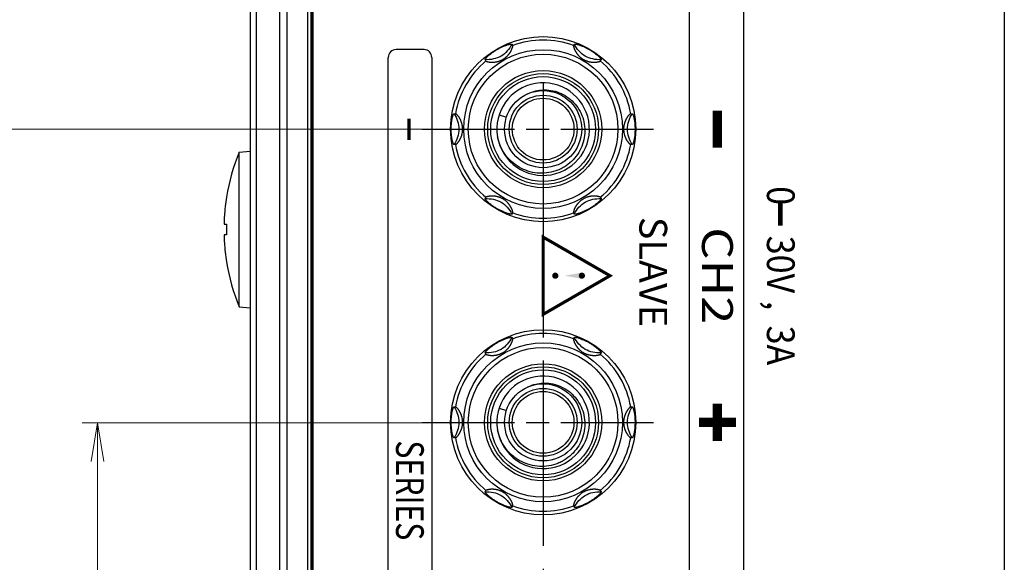
# Model space of a CAD drawing. Units: millimetres. Extents: x 0 to 828, y 10 to 570.
# Drawn here: x 89 to 152, y 418 to 453 of the extents above; entities that cross this region are included whole.
import ezdxf
from ezdxf.enums import TextEntityAlignment as Align

# ---------------------------------------------------------------- set-up
doc = ezdxf.new("R2010")
doc.units = ezdxf.units.MM
doc.linetypes.add('AM_ISO08W050', pattern=[18, 12, -1.5, 3, -1.5])
doc.linetypes.add('AM_ISO08W050x2', pattern=[9, 6, -0.75, 1.5, -0.75])
for name, color, linetype, lineweight in [('1寸法線', 140, 'Continuous', 15), ('2文字', 3, 'Continuous', 15), ('AM_7', 4, 'AM_ISO08W050', 25)]:
    doc.layers.add(name, color=color, linetype=linetype, lineweight=lineweight)
doc.styles.add('A1', font='sanss___.ttf')
doc.styles.add('F1', font='sanssb__.ttf')
doc.styles.add('S209', font='sanss___.ttf', dxfattribs={"width": 0.9, "height": 2})
doc.styles.get("Standard").update_dxf_attribs({"font": 'romans.shx', "bigfont": 'bigfont.shx'})
doc.dimstyles.new('AM_JIS$0', dxfattribs={"dimtxt": 2.5, "dimasz": 2.5, "dimexe": 1, "dimexo": 1, "dimgap": 1, "dimtad": 3, "dimdsep": 46, "dimtxsty": 'STANDARD', "dimblk": 'OPEN', "dimcen": 0, "dimclrd": 256, "dimclre": 256, "dimclrt": 3, "dimadec": 0, "dimazin": 2, "dimtp": 0.2, "dimtm": 0.2, "dimtfac": 0.71, "dimtmove": 0, "dimatfit": 3, "dimldrblk": 'OPEN', "dimfxl": 1, "dimlwd": -1, "dimlwe": -1, "dimarcsym": 0})

# ---------------------------------------------------------------- blocks, each defined once
blk = doc.blocks.new('_Open')
at = {"color": 0, "linetype": 'ByBlock', "lineweight": -2}
for p, q in [((-1, 0.167), (0, 0)), ((-1, -0.167), (0, 0)), ((0, 0), (-1, 0))]:
    blk.add_line(p, q, dxfattribs=at)
blk = doc.blocks.new('*D213')
at = {"layer": '1寸法線', "transparency": 16777216}
for p, q in [((115.514, 426.857), (92.582, 426.857)), ((93.582, 424.357), (93.582, 391.391)), ((115.473, 388.891), (92.582, 388.891))]:
    blk.add_line(p, q, dxfattribs=at)
at = {"layer": 'Defpoints', "color": 0, "transparency": 16777216}
for p in [(116.514, 426.857), (93.582, 388.891), (116.473, 388.891)]:
    blk.add_point(p, dxfattribs=at)
at = {"layer": '1寸法線', "transparency": 16777216, "xscale": 2.5, "yscale": 2.5, "zscale": 2.5}
for p, rotation in [((93.582, 426.857), 90), ((93.582, 388.891), 270)]:
    blk.add_blockref('_Open', p, dxfattribs=dict(at, rotation=rotation))
at = {"layer": '1寸法線', "color": 3, "transparency": 16777216, "insert": (91.332, 407.874), "char_height": 2.5, "attachment_point": 5, "rotation": 90}
blk.add_mtext('38', dxfattribs=at)
blk = doc.blocks.new('*D214')
at = {"layer": '1寸法線', "transparency": 16777216}
for p, q in [((115.473, 445.891), (86.389, 445.891)), ((87.389, 443.391), (87.389, 372.357)), ((115.514, 369.857), (86.389, 369.857))]:
    blk.add_line(p, q, dxfattribs=at)
at = {"layer": 'Defpoints', "color": 0, "transparency": 16777216}
for p in [(116.473, 445.891), (87.389, 369.857), (116.514, 369.857)]:
    blk.add_point(p, dxfattribs=at)
at = {"layer": '1寸法線', "transparency": 16777216, "xscale": 2.5, "yscale": 2.5, "zscale": 2.5}
for p, rotation in [((87.389, 445.891), 90), ((87.389, 369.857), 270)]:
    blk.add_blockref('_Open', p, dxfattribs=dict(at, rotation=rotation))
at = {"layer": '1寸法線', "color": 3, "transparency": 16777216, "insert": (85.139, 407.874), "char_height": 2.5, "attachment_point": 5, "rotation": 90}
blk.add_mtext('76', dxfattribs=at)
blk = doc.blocks.new('*D216')
at = {"layer": '1寸法線', "transparency": 16777216}
for p, q in [((95.273, 481.891), (72.931, 481.891)), ((73.931, 324.391), (73.931, 479.391)), ((95.721, 321.891), (72.931, 321.891))]:
    blk.add_line(p, q, dxfattribs=at)
at = {"layer": 'Defpoints', "color": 0, "transparency": 16777216}
for p in [(73.931, 481.891), (96.273, 481.891), (96.721, 321.891)]:
    blk.add_point(p, dxfattribs=at)
at = {"layer": '1寸法線', "transparency": 16777216, "xscale": 2.5, "yscale": 2.5, "zscale": 2.5}
for p, rotation in [((73.931, 481.891), 90), ((73.931, 321.891), 270)]:
    blk.add_blockref('_Open', p, dxfattribs=dict(at, rotation=rotation))
at = {"layer": '1寸法線', "color": 3, "transparency": 16777216, "insert": (71.681, 401.891), "char_height": 2.5, "attachment_point": 5, "rotation": 90}
blk.add_mtext('160', dxfattribs=at)

msp = doc.modelspace()

# ---------------------------------------------------------------- linework, layer by layer
at = {"color": 7, "linetype": 'Continuous'}
for p, q in [((103.473, 502.891), (103.473, 300.891)), ((103.893, 300.891), (103.893, 502.891)), ((105.379, 502.891), (105.379, 300.891)), ((105.865, 502.891), (105.865, 300.891)), ((107.573, 300.991), (107.573, 502.791)), ((152.373, 502.791), (152.373, 300.991)), ((107.224, 301.891), (107.224, 501.891)), ((107.424, 301.891), (107.424, 501.891)), ((107.456, 501.891), (107.456, 301.891)), ((120.451, 451.393), (120.5, 451.308)), ((124.446, 451.308), (124.495, 451.393)), ((114.754, 451.041), (112.934, 451.041)), ((112.434, 365.241), (112.434, 450.541)), ((115.254, 450.541), (115.254, 365.241)), ((118.768, 450.308), (118.719, 450.393)), ((126.227, 450.393), (126.178, 450.308)), ((116.697, 446.891), (116.795, 446.891)), ((128.151, 446.891), (128.249, 446.891)), ((119.62, 446.818), (120.095, 446.663)), ((102.773, 444.407), (103.473, 444.468)), ((102.773, 434.374), (102.773, 444.407)), ((116.795, 444.891), (116.697, 444.891)), ((128.249, 444.891), (128.151, 444.891)), ((101.943, 441.491), (101.947, 441.491)), ((118.719, 441.388), (118.768, 441.473)), ((126.178, 441.473), (126.227, 441.388)), ((101.805, 440.241), (101.803, 440.2)), ((120.5, 440.473), (120.451, 440.388)), ((124.495, 440.388), (124.446, 440.473)), ((101.805, 439.741), (101.947, 439.741)), ((101.803, 438.582), (101.805, 438.541)), ((101.947, 439.041), (101.805, 439.041)), ((101.947, 437.291), (101.943, 437.291)), ((102.773, 434.374), (103.473, 434.313)), ((120.451, 432.393), (120.5, 432.308)), ((124.446, 432.308), (124.495, 432.393)), ((118.768, 431.308), (118.719, 431.393)), ((126.227, 431.393), (126.178, 431.308)), ((116.697, 427.891), (116.795, 427.891)), ((119.62, 427.818), (120.095, 427.663)), ((128.151, 427.891), (128.249, 427.891)), ((116.795, 425.891), (116.697, 425.891)), ((128.249, 425.891), (128.151, 425.891)), ((118.719, 422.388), (118.768, 422.473)), ((126.178, 422.473), (126.227, 422.388)), ((120.5, 421.473), (120.451, 421.388)), ((124.495, 421.388), (124.446, 421.473))]:
    msp.add_line(p, q, dxfattribs=at)
msp.add_lwpolyline([(135.473, 499.391), (135.473, 304.391, -0.414214), (134.973, 303.891), (132.473, 303.891, -0.414214), (131.973, 304.391), (131.973, 499.391, -0.414214), (132.473, 499.891), (134.973, 499.891, -0.414214)], format="xyb", close=True, dxfattribs=at)
for centre, radius in [((122.473, 445.891), 6), ((122.473, 445.891), 5.147), ((122.473, 445.891), 4.852), ((122.473, 445.891), 3.795), ((122.473, 445.891), 3.595), ((122.473, 445.891), 3.4), ((122.473, 445.891), 2.5), ((122.473, 445.891), 2.2), ((122.473, 445.891), 2), ((122.473, 426.891), 6), ((122.473, 426.891), 5.147), ((122.473, 426.891), 4.852), ((122.473, 426.891), 3.795), ((122.473, 426.891), 3.595), ((122.473, 426.891), 3.4), ((122.473, 426.891), 2.5), ((122.473, 426.891), 2.2), ((122.473, 426.891), 2)]:
    msp.add_circle(centre, radius, dxfattribs=at)
for centre, radius, start, end in [((122.473, 445.891), 5.766, 69.98818, 110.01182), ((112.934, 450.541), 0.5, 90, 180), ((114.754, 450.541), 0.5, 0, 90), ((122.473, 445.891), 5.766, 129.98818, 170.01182), ((122.473, 445.891), 5.766, 9.98818, 50.01182), ((122.473, 445.891), 3, 190.35085, 189.44619), ((114.855, 439.391), 13.082, 157.45164, 170.76222), ((122.473, 445.891), 5.766, 189.98818, 230.01182), ((122.473, 445.891), 5.766, 309.98818, 350.01182), ((114.855, 439.391), 13.077, 170.75888, 176.27312), ((122.473, 445.891), 5.766, 249.98818, 290.01182), ((114.855, 439.391), 12.912, 178.4467, 181.5533), ((114.855, 439.391), 13.077, 183.72688, 189.24112), ((114.855, 439.391), 13.082, 189.23778, 202.54836), ((122.473, 426.891), 5.766, 69.98818, 110.01182), ((122.473, 426.891), 5.766, 129.98818, 170.01182), ((122.473, 426.891), 5.766, 9.98818, 50.01182), ((122.473, 426.891), 3, 190.35085, 189.44619), ((122.473, 426.891), 5.766, 189.98818, 230.01182), ((122.473, 426.891), 5.766, 309.98818, 350.01182), ((122.473, 426.891), 5.766, 249.98818, 290.01182)]:
    msp.add_arc(centre, radius, start, end, dxfattribs=at)
for points in [[(120.451, 451.393), (120.288, 451.084), (119.806, 450.51), (119.068, 450.38), (118.719, 450.393)], [(126.227, 450.393), (125.878, 450.38), (125.14, 450.51), (124.658, 451.084), (124.495, 451.393)], [(122.471, 448.432), (122.499, 448.433), (122.527, 448.433), (122.555, 448.434)], [(116.697, 446.891), (116.883, 446.595), (117.139, 445.891), (116.883, 445.186), (116.697, 444.891)], [(128.249, 444.891), (128.063, 445.186), (127.807, 445.891), (128.063, 446.595), (128.249, 446.891)], [(118.719, 441.388), (119.068, 441.401), (119.806, 441.272), (120.288, 440.697), (120.451, 440.388)], [(124.495, 440.388), (124.658, 440.697), (125.14, 441.272), (125.878, 441.401), (126.227, 441.388)], [(120.451, 432.393), (120.288, 432.084), (119.806, 431.51), (119.068, 431.38), (118.719, 431.393)], [(126.227, 431.393), (125.878, 431.38), (125.14, 431.51), (124.658, 432.084), (124.495, 432.393)], [(122.471, 429.432), (122.499, 429.433), (122.527, 429.433), (122.555, 429.434)], [(116.697, 427.891), (116.883, 427.595), (117.139, 426.891), (116.883, 426.186), (116.697, 425.891)], [(128.249, 425.891), (128.063, 426.186), (127.807, 426.891), (128.063, 427.595), (128.249, 427.891)], [(118.719, 422.388), (119.068, 422.401), (119.806, 422.272), (120.288, 421.697), (120.451, 421.388)], [(124.495, 421.388), (124.658, 421.697), (125.14, 422.272), (125.878, 422.401), (126.227, 422.388)]]:
    msp.add_open_spline(points, degree=3, dxfattribs=at)
for points, knots in [([(119.494, 451.051), (119.523, 451.068), (119.583, 451.102), (119.703, 451.165), (119.847, 451.234), (119.984, 451.291), (120.083, 451.327), (120.166, 451.356), (120.243, 451.378), (120.312, 451.394), (120.355, 451.402), (120.39, 451.406), (120.415, 451.406), (120.431, 451.404), (120.442, 451.401), (120.449, 451.397), (120.451, 451.393)], [0, 0, 0, 0, 0.100865, 0.208017, 0.407598, 0.578231, 0.653581, 0.722795, 0.842975, 0.893251, 0.936456, 0.972212, 1.000118, 1.011094, 1.020166, 1.033561, 1.033561, 1.033561, 1.033561]), ([(124.495, 451.393), (124.497, 451.397), (124.504, 451.401), (124.515, 451.404), (124.531, 451.406), (124.556, 451.406), (124.591, 451.402), (124.634, 451.394), (124.703, 451.378), (124.779, 451.356), (124.863, 451.328), (124.962, 451.291), (125.099, 451.234), (125.243, 451.165), (125.363, 451.102), (125.423, 451.068), (125.452, 451.051)], [0, 0, 0, 0, 0.013403, 0.022482, 0.033468, 0.061398, 0.097132, 0.140217, 0.190309, 0.310146, 0.379301, 0.454707, 0.625798, 0.825789, 0.932755, 1.033544, 1.033544, 1.033544, 1.033544]), ([(118.719, 450.393), (118.717, 450.397), (118.716, 450.405), (118.719, 450.416), (118.725, 450.43), (118.738, 450.452), (118.759, 450.481), (118.787, 450.514), (118.836, 450.566), (118.894, 450.621), (118.96, 450.679), (119.041, 450.746), (119.159, 450.836), (119.29, 450.926), (119.405, 450.999), (119.465, 451.034), (119.494, 451.051)], [0, 0, 0, 0, 0.013396, 0.022468, 0.033444, 0.06135, 0.097106, 0.140311, 0.190587, 0.310768, 0.379981, 0.455331, 0.625965, 0.825546, 0.932698, 1.033267, 1.033267, 1.033267, 1.033267]), ([(118.768, 450.308), (118.77, 450.304), (118.778, 450.296), (118.795, 450.286), (118.819, 450.276), (118.849, 450.266), (118.883, 450.257), (118.921, 450.249), (118.963, 450.242), (119.006, 450.236), (119.051, 450.232), (119.097, 450.229), (119.143, 450.228), (119.189, 450.228), (119.235, 450.229), (119.281, 450.232), (119.328, 450.236), (119.375, 450.242), (119.422, 450.249), (119.471, 450.259), (119.52, 450.27), (119.571, 450.284), (119.623, 450.3), (119.677, 450.319), (119.733, 450.342), (119.792, 450.369), (119.854, 450.402), (119.917, 450.44), (119.978, 450.481), (120.032, 450.523), (120.081, 450.565), (120.124, 450.605), (120.163, 450.645), (120.199, 450.684), (120.232, 450.722), (120.264, 450.762), (120.293, 450.802), (120.322, 450.844), (120.349, 450.886), (120.375, 450.929), (120.399, 450.973), (120.421, 451.018), (120.442, 451.062), (120.46, 451.106), (120.476, 451.148), (120.489, 451.189), (120.498, 451.226), (120.504, 451.259), (120.506, 451.286), (120.503, 451.302), (120.5, 451.308)], [0, 0, 0, 0, 0.013561, 0.033126, 0.05906, 0.09061, 0.126573, 0.166074, 0.208278, 0.252349, 0.297526, 0.34333, 0.389418, 0.435592, 0.481783, 0.528057, 0.574619, 0.621857, 0.669999, 0.719117, 0.769483, 0.821678, 0.876447, 0.933499, 0.993263, 1.05791, 1.12796, 1.204588, 1.279903, 1.347443, 1.410963, 1.47056, 1.52565, 1.577913, 1.628762, 1.679028, 1.729175, 1.779351, 1.829644, 1.88004, 1.930285, 1.980022, 2.028911, 2.076523, 2.122225, 2.165174, 2.204286, 2.238247, 2.265608, 2.285235, 2.285235, 2.285235, 2.285235]), ([(124.446, 451.308), (124.443, 451.303), (124.441, 451.29), (124.441, 451.267), (124.446, 451.236), (124.455, 451.199), (124.467, 451.159), (124.483, 451.115), (124.501, 451.07), (124.522, 451.025), (124.544, 450.98), (124.568, 450.936), (124.592, 450.894), (124.618, 450.854), (124.644, 450.814), (124.672, 450.776), (124.701, 450.739), (124.731, 450.702), (124.762, 450.666), (124.796, 450.631), (124.833, 450.594), (124.873, 450.558), (124.917, 450.521), (124.965, 450.484), (125.018, 450.447), (125.078, 450.41), (125.143, 450.375), (125.208, 450.344), (125.27, 450.319), (125.328, 450.298), (125.385, 450.281), (125.439, 450.267), (125.492, 450.255), (125.544, 450.246), (125.594, 450.239), (125.644, 450.234), (125.692, 450.23), (125.741, 450.228), (125.79, 450.227), (125.838, 450.228), (125.886, 450.231), (125.933, 450.235), (125.98, 450.241), (126.025, 450.249), (126.067, 450.258), (126.106, 450.268), (126.138, 450.28), (126.162, 450.292), (126.175, 450.302), (126.178, 450.308)], [0, 0, 0, 0, 0.015777, 0.039356, 0.070965, 0.109176, 0.151956, 0.19824, 0.247214, 0.297659, 0.348185, 0.397867, 0.44651, 0.494239, 0.541509, 0.588663, 0.635698, 0.682819, 0.730474, 0.779388, 0.830756, 0.885238, 0.942311, 1.002197, 1.066733, 1.136873, 1.213276, 1.286755, 1.352372, 1.414497, 1.473657, 1.52955, 1.583361, 1.635587, 1.686387, 1.73598, 1.784927, 1.833585, 1.882112, 1.930487, 1.978525, 2.026157, 2.073222, 2.119209, 2.163177, 2.203463, 2.238218, 2.265778, 2.285198, 2.285198, 2.285198, 2.285198]), ([(125.452, 451.051), (125.482, 451.034), (125.541, 450.999), (125.656, 450.926), (125.788, 450.836), (125.906, 450.746), (125.987, 450.679), (126.053, 450.62), (126.111, 450.565), (126.159, 450.513), (126.187, 450.481), (126.208, 450.452), (126.221, 450.431), (126.227, 450.416), (126.23, 450.405), (126.229, 450.397), (126.227, 450.393)], [0, 0, 0, 0, 0.100531, 0.207496, 0.407487, 0.578578, 0.653984, 0.72314, 0.842977, 0.893068, 0.936154, 0.971887, 0.999817, 1.010804, 1.019882, 1.033286, 1.033286, 1.033286, 1.033286]), ([(121.481, 448.186), (121.647, 448.265), (121.973, 448.38), (122.313, 448.425), (122.471, 448.432)], [0, 0, 0, 0, 0.552627, 1.02459, 1.02459, 1.02459, 1.02459]), ([(122.555, 448.434), (122.742, 448.435), (123.118, 448.396), (123.657, 448.216), (124.147, 447.921), (124.564, 447.525), (124.887, 447.045), (125.1, 446.503), (125.192, 445.924), (125.158, 445.335), (124.996, 444.764), (124.715, 444.238), (124.325, 443.782), (123.925, 443.478), (123.659, 443.337), (123.568, 443.294)], [0, 0, 0, 0, 0.559958, 1.123556, 1.690777, 2.261605, 2.836025, 3.414022, 3.995579, 4.580682, 5.169315, 5.761465, 6.357116, 6.956255, 7.25756, 7.25756, 7.25756, 7.25756]), ([(116.514, 445.891), (116.514, 445.924), (116.515, 445.993), (116.52, 446.129), (116.533, 446.288), (116.552, 446.435), (116.569, 446.539), (116.587, 446.625), (116.606, 446.703), (116.627, 446.771), (116.641, 446.812), (116.655, 446.844), (116.668, 446.866), (116.677, 446.879), (116.685, 446.887), (116.692, 446.891), (116.697, 446.891)], [0, 0, 0, 0, 0.100712, 0.207864, 0.407445, 0.578079, 0.653429, 0.722642, 0.842823, 0.893099, 0.936304, 0.97206, 0.999965, 1.010942, 1.020014, 1.033409, 1.033409, 1.033409, 1.033409]), ([(116.795, 444.891), (116.8, 444.891), (116.813, 444.895), (116.833, 444.907), (116.858, 444.927), (116.885, 444.953), (116.914, 444.984), (116.944, 445.019), (116.974, 445.058), (117.003, 445.099), (117.031, 445.141), (117.057, 445.183), (117.081, 445.226), (117.103, 445.268), (117.124, 445.311), (117.143, 445.354), (117.161, 445.398), (117.178, 445.442), (117.193, 445.488), (117.207, 445.535), (117.22, 445.586), (117.232, 445.639), (117.242, 445.696), (117.249, 445.756), (117.255, 445.821), (117.257, 445.892), (117.254, 445.966), (117.248, 446.037), (117.239, 446.104), (117.227, 446.165), (117.214, 446.222), (117.199, 446.275), (117.183, 446.324), (117.166, 446.372), (117.147, 446.418), (117.127, 446.464), (117.106, 446.509), (117.083, 446.553), (117.058, 446.596), (117.032, 446.639), (117.005, 446.68), (116.977, 446.719), (116.949, 446.756), (116.92, 446.791), (116.891, 446.822), (116.864, 446.849), (116.839, 446.87), (116.816, 446.885), (116.801, 446.891), (116.795, 446.891)], [0, 0, 0, 0, 0.015836, 0.039523, 0.071285, 0.109671, 0.152634, 0.199112, 0.248277, 0.298892, 0.349557, 0.399361, 0.448119, 0.495968, 0.543377, 0.590671, 0.637849, 0.685129, 0.732972, 0.782124, 0.833818, 0.88862, 0.946028, 1.006402, 1.071485, 1.142147, 1.218775, 1.292118, 1.35826, 1.420638, 1.479061, 1.533129, 1.584697, 1.63501, 1.684826, 1.73456, 1.784324, 1.834218, 1.884196, 1.933999, 1.983274, 2.031693, 2.078824, 2.124041, 2.166511, 2.205168, 2.238724, 2.265767, 2.285199, 2.285199, 2.285199, 2.285199]), ([(128.151, 446.891), (128.146, 446.891), (128.133, 446.886), (128.113, 446.874), (128.088, 446.854), (128.061, 446.828), (128.032, 446.797), (128.002, 446.762), (127.972, 446.723), (127.943, 446.683), (127.915, 446.641), (127.889, 446.598), (127.865, 446.556), (127.843, 446.513), (127.822, 446.47), (127.803, 446.427), (127.785, 446.383), (127.768, 446.339), (127.753, 446.293), (127.739, 446.246), (127.726, 446.196), (127.714, 446.142), (127.704, 446.086), (127.697, 446.025), (127.691, 445.96), (127.69, 445.889), (127.692, 445.816), (127.698, 445.744), (127.707, 445.677), (127.719, 445.616), (127.732, 445.559), (127.747, 445.506), (127.763, 445.457), (127.78, 445.409), (127.799, 445.363), (127.819, 445.317), (127.841, 445.273), (127.864, 445.228), (127.888, 445.185), (127.914, 445.142), (127.941, 445.101), (127.969, 445.062), (127.998, 445.025), (128.026, 444.99), (128.055, 444.959), (128.082, 444.932), (128.107, 444.911), (128.13, 444.896), (128.145, 444.891), (128.151, 444.891)], [0, 0, 0, 0, 0.015836, 0.039523, 0.071285, 0.109671, 0.152634, 0.199112, 0.248277, 0.298892, 0.349557, 0.399361, 0.448119, 0.495968, 0.543377, 0.590671, 0.637849, 0.685128, 0.732972, 0.782124, 0.833817, 0.888619, 0.946027, 1.006401, 1.071484, 1.142146, 1.218774, 1.292118, 1.358259, 1.420637, 1.47906, 1.533128, 1.584696, 1.635009, 1.684825, 1.73456, 1.784323, 1.834218, 1.884195, 1.933998, 1.983273, 2.031692, 2.078823, 2.12404, 2.16651, 2.205167, 2.238724, 2.265767, 2.285199, 2.285199, 2.285199, 2.285199]), ([(128.249, 446.891), (128.254, 446.891), (128.261, 446.887), (128.269, 446.879), (128.279, 446.866), (128.291, 446.844), (128.305, 446.812), (128.32, 446.771), (128.34, 446.703), (128.359, 446.625), (128.377, 446.539), (128.394, 446.435), (128.414, 446.288), (128.426, 446.129), (128.431, 445.993), (128.432, 445.924), (128.432, 445.891)], [0, 0, 0, 0, 0.013397, 0.022469, 0.033447, 0.061356, 0.097116, 0.140326, 0.190606, 0.310795, 0.380012, 0.455363, 0.625997, 0.825568, 0.932709, 1.033417, 1.033417, 1.033417, 1.033417]), ([(116.697, 444.891), (116.692, 444.891), (116.685, 444.894), (116.677, 444.902), (116.668, 444.915), (116.655, 444.937), (116.641, 444.969), (116.627, 445.01), (116.606, 445.078), (116.587, 445.156), (116.569, 445.242), (116.552, 445.346), (116.533, 445.493), (116.52, 445.652), (116.515, 445.788), (116.514, 445.857), (116.514, 445.891)], [0, 0, 0, 0, 0.013395, 0.022467, 0.033444, 0.061349, 0.097105, 0.14031, 0.190586, 0.310767, 0.37998, 0.45533, 0.625963, 0.825544, 0.932696, 1.033417, 1.033417, 1.033417, 1.033417]), ([(128.432, 445.891), (128.432, 445.857), (128.431, 445.788), (128.426, 445.652), (128.414, 445.493), (128.394, 445.346), (128.377, 445.242), (128.359, 445.156), (128.34, 445.078), (128.32, 445.01), (128.305, 444.969), (128.291, 444.937), (128.279, 444.915), (128.269, 444.902), (128.261, 444.894), (128.254, 444.891), (128.249, 444.891)], [0, 0, 0, 0, 0.100699, 0.20784, 0.407412, 0.578045, 0.653397, 0.722614, 0.842803, 0.893083, 0.936292, 0.972053, 0.999961, 1.010939, 1.020012, 1.033409, 1.033409, 1.033409, 1.033409]), ([(123.568, 443.294), (123.477, 443.252), (123.195, 443.139), (122.698, 443.027), (122.084, 443.023), (121.48, 443.15), (120.913, 443.403), (120.409, 443.771), (119.992, 444.241), (119.681, 444.789), (119.555, 445.192), (119.514, 445.398)], [0, 0, 0, 0, 0.302172, 0.908242, 1.517571, 2.130179, 2.746171, 3.365678, 3.988624, 4.61493, 5.244495, 5.244495, 5.244495, 5.244495]), ([(119.494, 440.73), (119.465, 440.747), (119.405, 440.782), (119.29, 440.855), (119.159, 440.945), (119.04, 441.035), (118.959, 441.102), (118.893, 441.161), (118.835, 441.216), (118.787, 441.268), (118.759, 441.301), (118.738, 441.329), (118.725, 441.351), (118.719, 441.366), (118.716, 441.376), (118.717, 441.384), (118.719, 441.388)], [0, 0, 0, 0, 0.100531, 0.207496, 0.407487, 0.578578, 0.653984, 0.72314, 0.842977, 0.893068, 0.936154, 0.971887, 0.999817, 1.010804, 1.019882, 1.033286, 1.033286, 1.033286, 1.033286]), ([(120.5, 440.473), (120.503, 440.478), (120.506, 440.491), (120.505, 440.515), (120.5, 440.545), (120.491, 440.582), (120.479, 440.623), (120.464, 440.666), (120.445, 440.711), (120.424, 440.756), (120.402, 440.801), (120.378, 440.845), (120.354, 440.887), (120.328, 440.928), (120.302, 440.967), (120.274, 441.005), (120.245, 441.042), (120.215, 441.079), (120.184, 441.115), (120.15, 441.151), (120.113, 441.187), (120.073, 441.223), (120.029, 441.26), (119.981, 441.297), (119.928, 441.334), (119.868, 441.371), (119.804, 441.406), (119.739, 441.437), (119.676, 441.462), (119.618, 441.483), (119.561, 441.5), (119.507, 441.514), (119.454, 441.526), (119.402, 441.535), (119.352, 441.542), (119.303, 441.548), (119.254, 441.551), (119.205, 441.553), (119.156, 441.554), (119.108, 441.553), (119.06, 441.55), (119.013, 441.546), (118.966, 441.54), (118.921, 441.532), (118.879, 441.523), (118.84, 441.513), (118.808, 441.501), (118.784, 441.489), (118.771, 441.479), (118.768, 441.473)], [0, 0, 0, 0, 0.015777, 0.039356, 0.070965, 0.109176, 0.151956, 0.19824, 0.247214, 0.297659, 0.348185, 0.397867, 0.44651, 0.494239, 0.541509, 0.588663, 0.635698, 0.682819, 0.730474, 0.779388, 0.830756, 0.885238, 0.942311, 1.002197, 1.066733, 1.136873, 1.213276, 1.286755, 1.352372, 1.414497, 1.473657, 1.52955, 1.583361, 1.635587, 1.686387, 1.73598, 1.784927, 1.833585, 1.882112, 1.930487, 1.978525, 2.026157, 2.073222, 2.119209, 2.163177, 2.203463, 2.238218, 2.265778, 2.285198, 2.285198, 2.285198, 2.285198]), ([(126.178, 441.473), (126.176, 441.477), (126.168, 441.485), (126.151, 441.495), (126.127, 441.505), (126.098, 441.515), (126.063, 441.524), (126.025, 441.532), (125.983, 441.539), (125.94, 441.545), (125.895, 441.549), (125.849, 441.552), (125.803, 441.554), (125.757, 441.554), (125.711, 441.552), (125.665, 441.549), (125.618, 441.545), (125.571, 441.539), (125.524, 441.532), (125.475, 441.522), (125.426, 441.511), (125.376, 441.498), (125.323, 441.481), (125.269, 441.462), (125.213, 441.439), (125.155, 441.412), (125.092, 441.379), (125.029, 441.341), (124.968, 441.3), (124.914, 441.258), (124.865, 441.217), (124.822, 441.176), (124.783, 441.137), (124.747, 441.098), (124.714, 441.059), (124.683, 441.019), (124.653, 440.979), (124.624, 440.937), (124.597, 440.895), (124.572, 440.852), (124.547, 440.808), (124.525, 440.763), (124.505, 440.719), (124.486, 440.675), (124.471, 440.633), (124.458, 440.592), (124.448, 440.555), (124.442, 440.522), (124.44, 440.495), (124.443, 440.479), (124.446, 440.473)], [0, 0, 0, 0, 0.013561, 0.033126, 0.05906, 0.09061, 0.126573, 0.166074, 0.208278, 0.252349, 0.297526, 0.34333, 0.389418, 0.435592, 0.481783, 0.528057, 0.574619, 0.621857, 0.669999, 0.719117, 0.769483, 0.821678, 0.876447, 0.933499, 0.993263, 1.05791, 1.12796, 1.204588, 1.279903, 1.347443, 1.410963, 1.47056, 1.52565, 1.577913, 1.628762, 1.679028, 1.729175, 1.779351, 1.829644, 1.88004, 1.930285, 1.980022, 2.028911, 2.076523, 2.122225, 2.165174, 2.204286, 2.238247, 2.265608, 2.285235, 2.285235, 2.285235, 2.285235]), ([(126.227, 441.388), (126.229, 441.384), (126.23, 441.376), (126.227, 441.366), (126.221, 441.351), (126.208, 441.329), (126.187, 441.301), (126.159, 441.268), (126.11, 441.216), (126.053, 441.16), (125.986, 441.102), (125.905, 441.035), (125.787, 440.945), (125.656, 440.855), (125.541, 440.782), (125.482, 440.747), (125.453, 440.73)], [0, 0, 0, 0, 0.013396, 0.022468, 0.033444, 0.06135, 0.097106, 0.140311, 0.190587, 0.310768, 0.379981, 0.455331, 0.625965, 0.825546, 0.932698, 1.033267, 1.033267, 1.033267, 1.033267]), ([(120.451, 440.388), (120.449, 440.384), (120.442, 440.38), (120.431, 440.377), (120.415, 440.375), (120.39, 440.375), (120.355, 440.379), (120.313, 440.387), (120.243, 440.403), (120.167, 440.425), (120.083, 440.454), (119.985, 440.49), (119.847, 440.547), (119.703, 440.616), (119.583, 440.68), (119.523, 440.714), (119.494, 440.73)], [0, 0, 0, 0, 0.013403, 0.022482, 0.033468, 0.061398, 0.097132, 0.140217, 0.190309, 0.310146, 0.379301, 0.454707, 0.625798, 0.825789, 0.932755, 1.033544, 1.033544, 1.033544, 1.033544]), ([(125.453, 440.73), (125.423, 440.714), (125.363, 440.68), (125.243, 440.616), (125.099, 440.547), (124.962, 440.49), (124.863, 440.454), (124.78, 440.426), (124.703, 440.403), (124.634, 440.387), (124.591, 440.379), (124.556, 440.375), (124.531, 440.375), (124.515, 440.377), (124.504, 440.38), (124.497, 440.384), (124.495, 440.388)], [0, 0, 0, 0, 0.100865, 0.208017, 0.407598, 0.578231, 0.653581, 0.722795, 0.842975, 0.893251, 0.936456, 0.972212, 1.000118, 1.011094, 1.020166, 1.033561, 1.033561, 1.033561, 1.033561]), ([(101.803, 440.2), (101.802, 440.185), (101.8, 440.144), (101.797, 440.08), (101.794, 440.008), (101.792, 439.944), (101.792, 439.887), (101.792, 439.838), (101.794, 439.798), (101.796, 439.768), (101.799, 439.752), (101.803, 439.741), (101.805, 439.741)], [0, 0, 0, 0, 0.0444906, 0.1225939, 0.1936695, 0.2586174, 0.3159862, 0.3651914, 0.4053382, 0.4349303, 0.4535575, 0.4614066, 0.4614066, 0.4614066, 0.4614066]), ([(101.805, 439.041), (101.803, 439.041), (101.799, 439.029), (101.796, 439.013), (101.794, 438.982), (101.792, 438.942), (101.792, 438.896), (101.792, 438.846), (101.793, 438.797), (101.795, 438.749), (101.797, 438.699), (101.799, 438.647), (101.801, 438.608), (101.803, 438.586), (101.803, 438.582)], [0, 0, 0, 0, 0.0079332, 0.0268202, 0.0569514, 0.0977163, 0.1466339, 0.1968296, 0.2455165, 0.2934658, 0.3428262, 0.394789, 0.448502, 0.4614029, 0.4614029, 0.4614029, 0.4614029]), ([(118.768, 431.308), (118.77, 431.304), (118.778, 431.296), (118.795, 431.286), (118.819, 431.276), (118.849, 431.266), (118.883, 431.257), (118.921, 431.249), (118.963, 431.242), (119.006, 431.236), (119.051, 431.232), (119.097, 431.229), (119.143, 431.228), (119.189, 431.228), (119.235, 431.229), (119.281, 431.232), (119.328, 431.236), (119.375, 431.242), (119.422, 431.249), (119.471, 431.259), (119.52, 431.27), (119.571, 431.284), (119.623, 431.3), (119.677, 431.319), (119.733, 431.342), (119.792, 431.369), (119.854, 431.402), (119.917, 431.44), (119.978, 431.481), (120.032, 431.523), (120.081, 431.565), (120.124, 431.605), (120.163, 431.645), (120.199, 431.684), (120.232, 431.722), (120.264, 431.762), (120.293, 431.802), (120.322, 431.844), (120.349, 431.886), (120.375, 431.929), (120.399, 431.973), (120.421, 432.018), (120.442, 432.062), (120.46, 432.106), (120.476, 432.148), (120.489, 432.189), (120.498, 432.226), (120.504, 432.259), (120.506, 432.286), (120.503, 432.302), (120.5, 432.308)], [0, 0, 0, 0, 0.013561, 0.033126, 0.05906, 0.09061, 0.126573, 0.166074, 0.208278, 0.252349, 0.297526, 0.34333, 0.389418, 0.435592, 0.481783, 0.528057, 0.574619, 0.621857, 0.669999, 0.719117, 0.769483, 0.821678, 0.876447, 0.933499, 0.993263, 1.05791, 1.12796, 1.204588, 1.279903, 1.347443, 1.410963, 1.47056, 1.52565, 1.577913, 1.628762, 1.679028, 1.729175, 1.779351, 1.829644, 1.88004, 1.930285, 1.980022, 2.028911, 2.076523, 2.122225, 2.165174, 2.204286, 2.238247, 2.265608, 2.285235, 2.285235, 2.285235, 2.285235]), ([(119.494, 432.051), (119.523, 432.068), (119.583, 432.102), (119.703, 432.165), (119.847, 432.234), (119.984, 432.291), (120.083, 432.327), (120.166, 432.356), (120.243, 432.378), (120.312, 432.394), (120.355, 432.402), (120.39, 432.406), (120.415, 432.406), (120.431, 432.404), (120.442, 432.401), (120.449, 432.397), (120.451, 432.393)], [0, 0, 0, 0, 0.100865, 0.208017, 0.407598, 0.578231, 0.653581, 0.722795, 0.842975, 0.893251, 0.936456, 0.972212, 1.000118, 1.011094, 1.020166, 1.033561, 1.033561, 1.033561, 1.033561]), ([(124.446, 432.308), (124.443, 432.303), (124.441, 432.29), (124.441, 432.267), (124.446, 432.236), (124.455, 432.199), (124.467, 432.159), (124.483, 432.115), (124.501, 432.07), (124.522, 432.025), (124.544, 431.98), (124.568, 431.936), (124.592, 431.894), (124.618, 431.854), (124.644, 431.814), (124.672, 431.776), (124.701, 431.739), (124.731, 431.702), (124.762, 431.666), (124.796, 431.631), (124.833, 431.594), (124.873, 431.558), (124.917, 431.521), (124.965, 431.484), (125.018, 431.447), (125.078, 431.41), (125.143, 431.375), (125.208, 431.344), (125.27, 431.319), (125.328, 431.298), (125.385, 431.281), (125.439, 431.267), (125.492, 431.255), (125.544, 431.246), (125.594, 431.239), (125.644, 431.234), (125.692, 431.23), (125.741, 431.228), (125.79, 431.227), (125.838, 431.228), (125.886, 431.231), (125.933, 431.235), (125.98, 431.241), (126.025, 431.249), (126.067, 431.258), (126.106, 431.268), (126.138, 431.28), (126.162, 431.292), (126.175, 431.302), (126.178, 431.308)], [0, 0, 0, 0, 0.015777, 0.039356, 0.070965, 0.109176, 0.151956, 0.19824, 0.247214, 0.297659, 0.348185, 0.397867, 0.44651, 0.494239, 0.541509, 0.588663, 0.635698, 0.682819, 0.730474, 0.779388, 0.830756, 0.885238, 0.942311, 1.002197, 1.066733, 1.136873, 1.213276, 1.286755, 1.352372, 1.414497, 1.473657, 1.52955, 1.583361, 1.635587, 1.686387, 1.73598, 1.784927, 1.833585, 1.882112, 1.930487, 1.978525, 2.026157, 2.073222, 2.119209, 2.163177, 2.203463, 2.238218, 2.265778, 2.285198, 2.285198, 2.285198, 2.285198]), ([(124.495, 432.393), (124.497, 432.397), (124.504, 432.401), (124.515, 432.404), (124.531, 432.406), (124.556, 432.406), (124.591, 432.402), (124.634, 432.394), (124.703, 432.378), (124.779, 432.356), (124.863, 432.328), (124.962, 432.291), (125.099, 432.234), (125.243, 432.165), (125.363, 432.102), (125.423, 432.068), (125.452, 432.051)], [0, 0, 0, 0, 0.013403, 0.022482, 0.033468, 0.061398, 0.097132, 0.140217, 0.190309, 0.310146, 0.379301, 0.454707, 0.625798, 0.825789, 0.932755, 1.033544, 1.033544, 1.033544, 1.033544]), ([(118.719, 431.393), (118.717, 431.397), (118.716, 431.405), (118.719, 431.416), (118.725, 431.43), (118.738, 431.452), (118.759, 431.481), (118.787, 431.514), (118.836, 431.566), (118.894, 431.621), (118.96, 431.679), (119.041, 431.746), (119.159, 431.836), (119.29, 431.926), (119.405, 431.999), (119.465, 432.034), (119.494, 432.051)], [0, 0, 0, 0, 0.013396, 0.022468, 0.033444, 0.06135, 0.097106, 0.140311, 0.190587, 0.310768, 0.379981, 0.455331, 0.625965, 0.825546, 0.932698, 1.033267, 1.033267, 1.033267, 1.033267]), ([(125.452, 432.051), (125.482, 432.034), (125.541, 431.999), (125.656, 431.926), (125.788, 431.836), (125.906, 431.746), (125.987, 431.679), (126.053, 431.62), (126.111, 431.565), (126.159, 431.513), (126.187, 431.481), (126.208, 431.452), (126.221, 431.431), (126.227, 431.416), (126.23, 431.405), (126.229, 431.397), (126.227, 431.393)], [0, 0, 0, 0, 0.100531, 0.207496, 0.407487, 0.578578, 0.653984, 0.72314, 0.842977, 0.893068, 0.936154, 0.971887, 0.999817, 1.010804, 1.019882, 1.033286, 1.033286, 1.033286, 1.033286]), ([(121.481, 429.186), (121.647, 429.265), (121.973, 429.38), (122.313, 429.425), (122.471, 429.432)], [0, 0, 0, 0, 0.552627, 1.02459, 1.02459, 1.02459, 1.02459]), ([(122.555, 429.434), (122.742, 429.435), (123.118, 429.396), (123.657, 429.216), (124.147, 428.921), (124.564, 428.525), (124.887, 428.045), (125.1, 427.503), (125.192, 426.924), (125.158, 426.335), (124.996, 425.764), (124.715, 425.238), (124.325, 424.782), (123.925, 424.478), (123.659, 424.337), (123.568, 424.294)], [0, 0, 0, 0, 0.559958, 1.123556, 1.690777, 2.261605, 2.836025, 3.414022, 3.995579, 4.580682, 5.169315, 5.761465, 6.357116, 6.956255, 7.25756, 7.25756, 7.25756, 7.25756]), ([(116.514, 426.891), (116.514, 426.924), (116.515, 426.993), (116.52, 427.129), (116.533, 427.288), (116.552, 427.435), (116.569, 427.539), (116.587, 427.625), (116.606, 427.703), (116.627, 427.771), (116.641, 427.812), (116.655, 427.844), (116.668, 427.866), (116.677, 427.879), (116.685, 427.887), (116.692, 427.891), (116.697, 427.891)], [0, 0, 0, 0, 0.100712, 0.207864, 0.407445, 0.578079, 0.653429, 0.722642, 0.842823, 0.893099, 0.936304, 0.97206, 0.999965, 1.010942, 1.020014, 1.033409, 1.033409, 1.033409, 1.033409]), ([(116.795, 425.891), (116.8, 425.891), (116.813, 425.895), (116.833, 425.907), (116.858, 425.927), (116.885, 425.953), (116.914, 425.984), (116.944, 426.019), (116.974, 426.058), (117.003, 426.099), (117.031, 426.141), (117.057, 426.183), (117.081, 426.226), (117.103, 426.268), (117.124, 426.311), (117.143, 426.354), (117.161, 426.398), (117.178, 426.442), (117.193, 426.488), (117.207, 426.535), (117.22, 426.586), (117.232, 426.639), (117.242, 426.696), (117.249, 426.756), (117.255, 426.821), (117.257, 426.892), (117.254, 426.966), (117.248, 427.037), (117.239, 427.104), (117.227, 427.165), (117.214, 427.222), (117.199, 427.275), (117.183, 427.324), (117.166, 427.372), (117.147, 427.418), (117.127, 427.464), (117.106, 427.509), (117.083, 427.553), (117.058, 427.596), (117.032, 427.639), (117.005, 427.68), (116.977, 427.719), (116.949, 427.756), (116.92, 427.791), (116.891, 427.822), (116.864, 427.849), (116.839, 427.87), (116.816, 427.885), (116.801, 427.891), (116.795, 427.891)], [0, 0, 0, 0, 0.015836, 0.039523, 0.071285, 0.109671, 0.152634, 0.199112, 0.248277, 0.298892, 0.349557, 0.399361, 0.448119, 0.495968, 0.543377, 0.590671, 0.637849, 0.685129, 0.732972, 0.782124, 0.833818, 0.88862, 0.946028, 1.006402, 1.071485, 1.142147, 1.218775, 1.292118, 1.35826, 1.420638, 1.479061, 1.533129, 1.584697, 1.63501, 1.684826, 1.73456, 1.784324, 1.834218, 1.884196, 1.933999, 1.983274, 2.031693, 2.078824, 2.124041, 2.166511, 2.205168, 2.238724, 2.265767, 2.285199, 2.285199, 2.285199, 2.285199]), ([(128.151, 427.891), (128.146, 427.891), (128.133, 427.886), (128.113, 427.874), (128.088, 427.854), (128.061, 427.828), (128.032, 427.797), (128.002, 427.762), (127.972, 427.723), (127.943, 427.683), (127.915, 427.641), (127.889, 427.598), (127.865, 427.556), (127.843, 427.513), (127.822, 427.47), (127.803, 427.427), (127.785, 427.383), (127.768, 427.339), (127.753, 427.293), (127.739, 427.246), (127.726, 427.196), (127.714, 427.142), (127.704, 427.086), (127.697, 427.025), (127.691, 426.96), (127.69, 426.889), (127.692, 426.816), (127.698, 426.744), (127.707, 426.677), (127.719, 426.616), (127.732, 426.559), (127.747, 426.506), (127.763, 426.457), (127.78, 426.409), (127.799, 426.363), (127.819, 426.317), (127.841, 426.273), (127.864, 426.228), (127.888, 426.185), (127.914, 426.142), (127.941, 426.101), (127.969, 426.062), (127.998, 426.025), (128.026, 425.99), (128.055, 425.959), (128.082, 425.932), (128.107, 425.911), (128.13, 425.896), (128.145, 425.891), (128.151, 425.891)], [0, 0, 0, 0, 0.015836, 0.039523, 0.071285, 0.109671, 0.152634, 0.199112, 0.248277, 0.298892, 0.349557, 0.399361, 0.448119, 0.495968, 0.543377, 0.590671, 0.637849, 0.685128, 0.732972, 0.782124, 0.833817, 0.888619, 0.946027, 1.006401, 1.071484, 1.142146, 1.218774, 1.292118, 1.358259, 1.420637, 1.47906, 1.533128, 1.584696, 1.635009, 1.684825, 1.73456, 1.784323, 1.834218, 1.884195, 1.933998, 1.983273, 2.031692, 2.078823, 2.12404, 2.16651, 2.205167, 2.238724, 2.265767, 2.285199, 2.285199, 2.285199, 2.285199]), ([(128.249, 427.891), (128.254, 427.891), (128.261, 427.887), (128.269, 427.879), (128.279, 427.866), (128.291, 427.844), (128.305, 427.812), (128.32, 427.771), (128.34, 427.703), (128.359, 427.625), (128.377, 427.539), (128.394, 427.435), (128.414, 427.288), (128.426, 427.129), (128.431, 426.993), (128.432, 426.924), (128.432, 426.891)], [0, 0, 0, 0, 0.013397, 0.022469, 0.033447, 0.061356, 0.097116, 0.140326, 0.190606, 0.310795, 0.380012, 0.455363, 0.625997, 0.825568, 0.932709, 1.033417, 1.033417, 1.033417, 1.033417]), ([(116.697, 425.891), (116.692, 425.891), (116.685, 425.894), (116.677, 425.902), (116.668, 425.915), (116.655, 425.937), (116.641, 425.969), (116.627, 426.01), (116.606, 426.078), (116.587, 426.156), (116.569, 426.242), (116.552, 426.346), (116.533, 426.493), (116.52, 426.652), (116.515, 426.788), (116.514, 426.857), (116.514, 426.891)], [0, 0, 0, 0, 0.013395, 0.022467, 0.033444, 0.061349, 0.097105, 0.14031, 0.190586, 0.310767, 0.37998, 0.45533, 0.625963, 0.825544, 0.932696, 1.033417, 1.033417, 1.033417, 1.033417]), ([(128.432, 426.891), (128.432, 426.857), (128.431, 426.788), (128.426, 426.652), (128.414, 426.493), (128.394, 426.346), (128.377, 426.242), (128.359, 426.156), (128.34, 426.078), (128.32, 426.01), (128.305, 425.969), (128.291, 425.937), (128.279, 425.915), (128.269, 425.902), (128.261, 425.894), (128.254, 425.891), (128.249, 425.891)], [0, 0, 0, 0, 0.100699, 0.20784, 0.407412, 0.578045, 0.653397, 0.722614, 0.842803, 0.893083, 0.936292, 0.972053, 0.999961, 1.010939, 1.020012, 1.033409, 1.033409, 1.033409, 1.033409]), ([(123.568, 424.294), (123.477, 424.252), (123.195, 424.139), (122.698, 424.027), (122.084, 424.023), (121.48, 424.15), (120.913, 424.403), (120.409, 424.771), (119.992, 425.241), (119.681, 425.789), (119.555, 426.192), (119.514, 426.398)], [0, 0, 0, 0, 0.302172, 0.908242, 1.517571, 2.130179, 2.746171, 3.365678, 3.988624, 4.61493, 5.244495, 5.244495, 5.244495, 5.244495]), ([(119.494, 421.73), (119.465, 421.747), (119.405, 421.782), (119.29, 421.855), (119.159, 421.945), (119.04, 422.035), (118.959, 422.102), (118.893, 422.161), (118.835, 422.216), (118.787, 422.268), (118.759, 422.301), (118.738, 422.329), (118.725, 422.351), (118.719, 422.366), (118.716, 422.376), (118.717, 422.384), (118.719, 422.388)], [0, 0, 0, 0, 0.100531, 0.207496, 0.407487, 0.578578, 0.653984, 0.72314, 0.842977, 0.893068, 0.936154, 0.971887, 0.999817, 1.010804, 1.019882, 1.033286, 1.033286, 1.033286, 1.033286]), ([(120.5, 421.473), (120.503, 421.478), (120.506, 421.491), (120.505, 421.515), (120.5, 421.545), (120.491, 421.582), (120.479, 421.623), (120.464, 421.666), (120.445, 421.711), (120.424, 421.756), (120.402, 421.801), (120.378, 421.845), (120.354, 421.887), (120.328, 421.928), (120.302, 421.967), (120.274, 422.005), (120.245, 422.042), (120.215, 422.079), (120.184, 422.115), (120.15, 422.151), (120.113, 422.187), (120.073, 422.223), (120.029, 422.26), (119.981, 422.297), (119.928, 422.334), (119.868, 422.371), (119.804, 422.406), (119.739, 422.437), (119.676, 422.462), (119.618, 422.483), (119.561, 422.5), (119.507, 422.514), (119.454, 422.526), (119.402, 422.535), (119.352, 422.542), (119.303, 422.548), (119.254, 422.551), (119.205, 422.553), (119.156, 422.554), (119.108, 422.553), (119.06, 422.55), (119.013, 422.546), (118.966, 422.54), (118.921, 422.532), (118.879, 422.523), (118.84, 422.513), (118.808, 422.501), (118.784, 422.489), (118.771, 422.479), (118.768, 422.473)], [0, 0, 0, 0, 0.015777, 0.039356, 0.070965, 0.109176, 0.151956, 0.19824, 0.247214, 0.297659, 0.348185, 0.397867, 0.44651, 0.494239, 0.541509, 0.588663, 0.635698, 0.682819, 0.730474, 0.779388, 0.830756, 0.885238, 0.942311, 1.002197, 1.066733, 1.136873, 1.213276, 1.286755, 1.352372, 1.414497, 1.473657, 1.52955, 1.583361, 1.635587, 1.686387, 1.73598, 1.784927, 1.833585, 1.882112, 1.930487, 1.978525, 2.026157, 2.073222, 2.119209, 2.163177, 2.203463, 2.238218, 2.265778, 2.285198, 2.285198, 2.285198, 2.285198]), ([(126.178, 422.473), (126.176, 422.477), (126.168, 422.485), (126.151, 422.495), (126.127, 422.505), (126.098, 422.515), (126.063, 422.524), (126.025, 422.532), (125.983, 422.539), (125.94, 422.545), (125.895, 422.549), (125.849, 422.552), (125.803, 422.554), (125.757, 422.554), (125.711, 422.552), (125.665, 422.549), (125.618, 422.545), (125.571, 422.539), (125.524, 422.532), (125.475, 422.522), (125.426, 422.511), (125.376, 422.498), (125.323, 422.481), (125.269, 422.462), (125.213, 422.439), (125.155, 422.412), (125.092, 422.379), (125.029, 422.341), (124.968, 422.3), (124.914, 422.258), (124.865, 422.217), (124.822, 422.176), (124.783, 422.137), (124.747, 422.098), (124.714, 422.059), (124.683, 422.019), (124.653, 421.979), (124.624, 421.937), (124.597, 421.895), (124.572, 421.852), (124.547, 421.808), (124.525, 421.763), (124.505, 421.719), (124.486, 421.675), (124.471, 421.633), (124.458, 421.592), (124.448, 421.555), (124.442, 421.522), (124.44, 421.495), (124.443, 421.479), (124.446, 421.473)], [0, 0, 0, 0, 0.013561, 0.033126, 0.05906, 0.09061, 0.126573, 0.166074, 0.208278, 0.252349, 0.297526, 0.34333, 0.389418, 0.435592, 0.481783, 0.528057, 0.574619, 0.621857, 0.669999, 0.719117, 0.769483, 0.821678, 0.876447, 0.933499, 0.993263, 1.05791, 1.12796, 1.204588, 1.279903, 1.347443, 1.410963, 1.47056, 1.52565, 1.577913, 1.628762, 1.679028, 1.729175, 1.779351, 1.829644, 1.88004, 1.930285, 1.980022, 2.028911, 2.076523, 2.122225, 2.165174, 2.204286, 2.238247, 2.265608, 2.285235, 2.285235, 2.285235, 2.285235]), ([(126.227, 422.388), (126.229, 422.384), (126.23, 422.376), (126.227, 422.366), (126.221, 422.351), (126.208, 422.329), (126.187, 422.301), (126.159, 422.268), (126.11, 422.216), (126.053, 422.16), (125.986, 422.102), (125.905, 422.035), (125.787, 421.945), (125.656, 421.855), (125.541, 421.782), (125.482, 421.747), (125.453, 421.73)], [0, 0, 0, 0, 0.013396, 0.022468, 0.033444, 0.06135, 0.097106, 0.140311, 0.190587, 0.310768, 0.379981, 0.455331, 0.625965, 0.825546, 0.932698, 1.033267, 1.033267, 1.033267, 1.033267]), ([(120.451, 421.388), (120.449, 421.384), (120.442, 421.38), (120.431, 421.377), (120.415, 421.375), (120.39, 421.375), (120.355, 421.379), (120.313, 421.387), (120.243, 421.403), (120.167, 421.425), (120.083, 421.454), (119.985, 421.49), (119.847, 421.547), (119.703, 421.616), (119.583, 421.68), (119.523, 421.714), (119.494, 421.73)], [0, 0, 0, 0, 0.013403, 0.022482, 0.033468, 0.061398, 0.097132, 0.140217, 0.190309, 0.310146, 0.379301, 0.454707, 0.625798, 0.825789, 0.932755, 1.033544, 1.033544, 1.033544, 1.033544]), ([(125.453, 421.73), (125.423, 421.714), (125.363, 421.68), (125.243, 421.616), (125.099, 421.547), (124.962, 421.49), (124.863, 421.454), (124.78, 421.426), (124.703, 421.403), (124.634, 421.387), (124.591, 421.379), (124.556, 421.375), (124.531, 421.375), (124.515, 421.377), (124.504, 421.38), (124.497, 421.384), (124.495, 421.388)], [0, 0, 0, 0, 0.100865, 0.208017, 0.407598, 0.578231, 0.653581, 0.722795, 0.842975, 0.893251, 0.936456, 0.972212, 1.000118, 1.011094, 1.020166, 1.033561, 1.033561, 1.033561, 1.033561])]:
    msp.add_open_spline(points, degree=3, knots=knots, dxfattribs=at)
at = {"layer": '2文字', "linetype": 'Continuous'}
for points, const_width in [([(133.773, 447.091), (133.773, 444.691)], 0.6), ([(113.777, 446.579), (113.777, 445.179)], 0.2), ([(137.859, 441.131), (137.859, 439.631)], 0.3), ([(133.773, 428.091), (133.773, 425.691)], 0.6), ([(132.573, 426.891), (134.973, 426.891)], 0.6)]:
    msp.add_lwpolyline(points, dxfattribs=dict(at, const_width=const_width))
at = {"layer": '2文字', "linetype": 'Continuous', "const_width": 0.2}
msp.add_lwpolyline([(122.473, 438.894), (122.473, 433.887), (126.809, 436.391)], close=True, dxfattribs=at)
for points in [[(123.263, 436.494, 1), (123.263, 436.294, 1)], [(124.985, 436.494, 1), (124.985, 436.294, 1)]]:
    msp.add_lwpolyline(points, format="xyb", close=True, dxfattribs=at)
at = {"layer": '2文字', "linetype": 'Continuous'}
msp.add_solid([(123.868, 436.394), (124.949, 436.198), (124.949, 436.591)], dxfattribs=at)
at = {"layer": 'AM_7'}
msp.add_line((122.473, 448.891), (122.473, 307.625), dxfattribs=at)
at = {"layer": 'AM_7', "linetype": 'AM_ISO08W050x2'}
for p, q in [((114.621, 445.891), (130.325, 445.891)), ((114.621, 426.891), (130.325, 426.891))]:
    msp.add_line(p, q, dxfattribs=at)

# ---------------------------------------------------------------- texts
at = {"layer": '2文字', "linetype": 'Continuous'}
for s, height, style, width, p in [('0    30V ,  3A', 1.8, 'A1', 0.9, (136.982, 436.391)), ('CH2', 2, 'F1', 1.2, (132.773, 436.391)), ('SERIES', 1.8, 'S209', 0.8, (112.934, 422.487))]:
    msp.add_text(s, height=height, rotation=270, dxfattribs=dict(at, style=style, width=width)).set_placement(p, align=Align.CENTER)
at = {"layer": '2文字', "linetype": 'Continuous', "insert": (130.513, 440.209), "char_height": 1.8, "width": 15.63586, "attachment_point": 1, "rotation": 270, "style": 'A1'}
msp.add_mtext('SLAVE', dxfattribs=at)

# ---------------------------------------------------------------- dimensions: what is measured, and where the dimension line sits
at = {"layer": '1寸法線'}
for base, p1, p2, picture, middle in [((73.931, 481.891), (96.721, 321.891), (96.273, 481.891), '*D216', (71.681, 401.891)), ((87.389, 369.857), (116.473, 445.891), (116.514, 369.857), '*D214', (85.139, 407.874)), ((93.582, 388.891), (116.514, 426.857), (116.473, 388.891), '*D213', (91.332, 407.874))]:
    dim = msp.add_linear_dim(base=base, p1=p1, p2=p2, angle=90, dimstyle='AM_JIS$0', override={"dimdec": 1, "dimfxl": 0.18}, dxfattribs=at)
    dim.commit()
    dim.dimension.update_dxf_attribs({"geometry": picture, "text_midpoint": middle})

doc.saveas('drawing.dxf')
